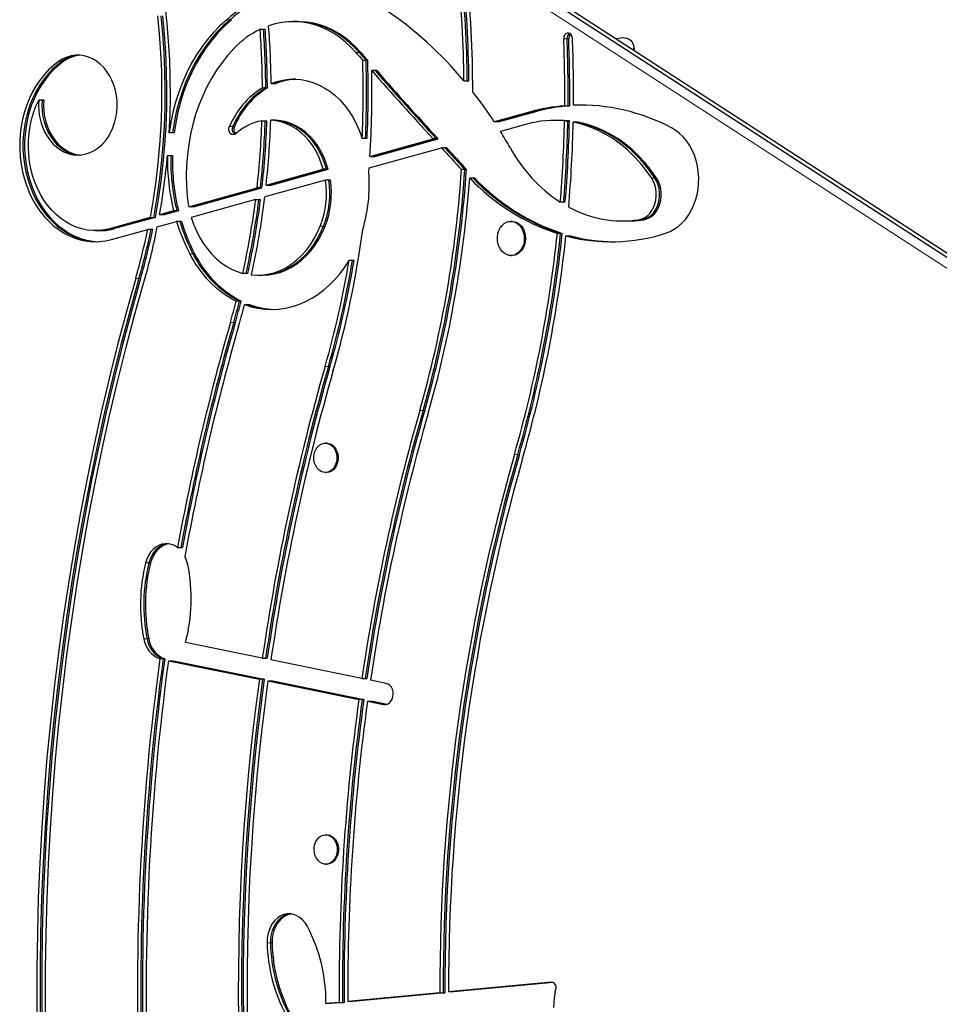
# Model space of a CAD drawing. Units: inches. Extents: x -388 to 362, y -484 to 97.
# Drawn here: x -5 to 16, y -151 to -128 of the extents above; entities that cross this region are included whole.
import ezdxf

# ---------------------------------------------------------------- set-up
doc = ezdxf.new("R2010")
doc.units = ezdxf.units.IN
doc.header["$MEASUREMENT"] = 0
doc.layers.add('CONTOUR', color=7, linetype='Continuous')

msp = doc.modelspace()

# ---------------------------------------------------------------- linework, layer by layer
at = {"layer": 'CONTOUR', "lineweight": 18}
for p, q in [((25.73485, -139.4887), (-2.75809, -121.03511)), ((-0.43812, -127.59265), (-0.51526, -127.59281)), ((-0.39956, -127.59257), (-0.43812, -127.59265)), ((7.4557, -128.04085), (7.37856, -128.04101)), ((7.49426, -128.04077), (7.4557, -128.04085)), ((2.58899, -128.36105), (2.51185, -128.36122)), ((2.62756, -128.36097), (2.58899, -128.36105)), ((-4.36611, -128.56454), (-4.44325, -128.5647)), ((-4.32754, -128.56446), (-4.36611, -128.56454)), ((6.65271, -129.75537), (6.57557, -129.75553)), ((6.69127, -129.75529), (6.65271, -129.75537)), ((-0.37426, -130.09405), (-0.4514, -130.09421)), ((-0.33569, -130.09397), (-0.37426, -130.09405)), ((9.51518, -131.30598), (9.43804, -131.30614)), ((9.55375, -131.30589), (9.51518, -131.30598)), ((9.21398, -132.27612), (9.13684, -132.27628)), ((9.25255, -132.27603), (9.21398, -132.27612)), ((-3.18194, -132.48593), (-3.25907, -132.48609)), ((-3.14337, -132.48584), (-3.18194, -132.48593)), ((1.75222, -132.43015), (1.67508, -132.43031)), ((1.79079, -132.43006), (1.75222, -132.43015)), ((-1.30596, -133.07184), (-1.3831, -133.072)), ((-1.2674, -133.07176), (-1.30596, -133.07184)), ((-2.56996, -133.64914), (-2.6471, -133.6493)), ((-2.53139, -133.64906), (-2.56996, -133.64914)), ((-0.35246, -134.68085), (-0.4296, -134.68101)), ((-0.31389, -134.68076), (-0.35246, -134.68085)), ((1.86504, -135.71255), (1.78791, -135.71271)), ((1.90361, -135.71247), (1.86504, -135.71255)), ((4.08255, -136.74426), (4.00541, -136.74442)), ((4.12112, -136.74418), (4.08255, -136.74426)), ((6.30005, -137.77596), (6.22291, -137.77613)), ((6.33862, -137.77588), (6.30005, -137.77596)), ((-2.33753, -140.31266), (-2.41466, -140.31283)), ((-2.29896, -140.31258), (-2.33753, -140.31266)), ((-2.37949, -142.08907), (-2.45663, -142.08923)), ((-2.34092, -142.08899), (-2.37949, -142.08907)), ((3.22101, -143.62657), (3.15834, -143.6267)), ((0.5084, -149.20697), (0.43126, -149.20714)), ((0.54697, -149.20689), (0.5084, -149.20697)), ((7.10141, -150.13243), (7.08657, -150.13246))]:
    msp.add_line(p, q, dxfattribs=at)
at = {"layer": 'CONTOUR', "lineweight": 25}
for p, q in [((25.87505, -139.33105), (-2.61789, -120.87746)), ((26.02932, -139.33072), (-2.46362, -120.87714)), ((1.11265, -127.63861), (1.03551, -127.63877)), ((1.15122, -127.63852), (1.11265, -127.63861)), ((0.26763, -127.81723), (0.34476, -127.81707)), ((0.34476, -127.81707), (0.38333, -127.81698)), ((9.00304, -128.15629), (8.9886, -128.13128)), ((2.67057, -128.54366), (2.74771, -128.54349)), ((2.74771, -128.54349), (2.78628, -128.54341)), ((2.95868, -128.78451), (2.88154, -128.78467)), ((2.99725, -128.78442), (2.95868, -128.78451)), ((0.52516, -129.08764), (0.6023, -129.08748)), ((0.6023, -129.08748), (0.64086, -129.0874)), ((5.04157, -129.02507), (5.11871, -129.02491)), ((5.11871, -129.02491), (5.15728, -129.02483)), ((0.39843, -129.18848), (0.32129, -129.18864)), ((0.437, -129.1884), (0.39843, -129.18848)), ((-4.84117, -129.47463), (-4.9183, -129.4748)), ((-4.8026, -129.47455), (-4.84117, -129.47463)), ((6.57557, -129.75553), (5.7524, -129.98408)), ((6.65271, -129.75537), (5.82954, -129.98392)), ((6.69127, -129.75529), (5.86811, -129.98384)), ((7.40195, -129.60691), (7.47908, -129.60674)), ((7.47908, -129.60674), (7.51765, -129.60666)), ((7.68381, -129.59429), (7.60668, -129.59445)), ((7.80165, -129.59144), (7.68381, -129.59429)), ((7.72238, -129.59421), (7.68381, -129.59429)), ((7.82093, -129.59161), (7.72238, -129.59421)), ((0.31007, -129.96066), (0.38721, -129.96049)), ((0.38721, -129.96049), (0.42578, -129.96041)), ((0.5924, -129.94809), (0.51527, -129.94826)), ((0.63097, -129.94801), (0.5924, -129.94809)), ((5.82954, -129.98392), (5.7524, -129.98408)), ((5.86811, -129.98384), (5.82954, -129.98392)), ((7.22363, -129.95107), (7.1465, -129.95123)), ((7.2622, -129.95099), (7.22363, -129.95107)), ((7.39635, -129.96402), (7.47349, -129.96386)), ((7.47349, -129.96386), (7.51206, -129.96378)), ((7.67751, -129.99423), (7.60037, -129.9944)), ((7.71607, -129.99415), (7.67751, -129.99423)), ((-1.78557, -130.24485), (-1.86271, -130.24501)), ((-1.747, -130.24476), (-1.78557, -130.24485)), ((6.515, -130.03854), (5.89639, -130.21029)), ((2.73437, -130.37663), (2.65723, -130.37679)), ((2.77294, -130.37655), (2.73437, -130.37663)), ((2.83977, -130.79277), (4.31825, -130.38227)), ((2.91691, -130.7926), (4.39539, -130.38211)), ((2.95547, -130.79252), (4.43396, -130.38203)), ((4.39539, -130.38211), (4.31825, -130.38227)), ((4.43396, -130.38203), (4.39539, -130.38211)), ((2.82126, -131.06409), (4.51394, -130.59413)), ((4.59108, -130.59396), (4.51394, -130.59413)), ((4.62965, -130.59388), (4.59108, -130.59396)), ((-1.90228, -130.77463), (-1.82515, -130.77447)), ((-1.82515, -130.77447), (-1.78658, -130.77439)), ((2.83977, -130.79277), (2.91691, -130.7926)), ((2.91691, -130.7926), (2.95547, -130.79252)), ((0.4083, -131.46785), (1.74669, -131.09626)), ((0.48544, -131.46769), (1.82383, -131.09609)), ((0.52401, -131.46761), (1.86239, -131.09601)), ((1.82383, -131.09609), (1.74669, -131.09626)), ((1.86239, -131.09601), (1.82383, -131.09609)), ((5.06078, -131.09701), (4.98365, -131.09717)), ((5.09935, -131.09693), (5.06078, -131.09701)), ((1.79894, -131.34794), (0.37656, -131.74285)), ((1.87608, -131.34777), (1.79894, -131.34794)), ((1.91465, -131.34769), (1.87608, -131.34777)), ((5.17511, -131.29934), (5.25224, -131.29918)), ((5.25224, -131.29918), (5.29081, -131.29909)), ((-1.40605, -131.9716), (0.1951, -131.52705)), ((-1.32891, -131.97144), (0.27223, -131.52689)), ((-1.29034, -131.97136), (0.3108, -131.52681)), ((0.27223, -131.52689), (0.1951, -131.52705)), ((0.3108, -131.52681), (0.27223, -131.52689)), ((0.4083, -131.46785), (0.48544, -131.46769)), ((0.48544, -131.46769), (0.52401, -131.46761)), ((0.16193, -131.80245), (-1.34509, -132.22087)), ((0.16193, -131.80245), (0.23907, -131.80229)), ((0.23907, -131.80229), (0.27763, -131.8022)), ((7.37495, -131.86747), (7.29781, -131.86763)), ((7.41352, -131.86739), (7.37495, -131.86747)), ((-1.75988, -132.06984), (-2.08878, -132.16116)), ((-1.68274, -132.06968), (-2.01165, -132.161)), ((-1.64417, -132.0696), (-1.97308, -132.16092)), ((-1.68274, -132.06968), (-1.75988, -132.06984)), ((-1.64417, -132.0696), (-1.68274, -132.06968)), ((-1.32891, -131.97144), (-1.40605, -131.9716)), ((-1.29034, -131.97136), (-1.32891, -131.97144)), ((-2.3101, -132.22261), (-3.25907, -132.48609)), ((-2.23296, -132.22245), (-3.18194, -132.48593)), ((-2.1944, -132.22237), (-3.14337, -132.48584)), ((-2.3101, -132.22261), (-2.23296, -132.22245)), ((-2.23296, -132.22245), (-2.1944, -132.22237)), ((-2.1416, -132.44201), (-1.6915, -132.31705)), ((-2.01165, -132.161), (-2.08878, -132.16116)), ((-1.97308, -132.16092), (-2.01165, -132.161)), ((-1.61436, -132.31688), (-1.6915, -132.31705)), ((-1.57579, -132.3168), (-1.61436, -132.31688)), ((6.1682, -132.3143), (6.13928, -132.31436)), ((8.75636, -132.30563), (8.8335, -132.30547)), ((8.8335, -132.30547), (8.87207, -132.30538)), ((-3.5907, -132.53194), (-3.51356, -132.53177)), ((-3.51356, -132.53177), (-3.47499, -132.53169)), ((-3.21521, -132.7401), (-2.36537, -132.50414)), ((-2.28823, -132.50398), (-2.36537, -132.50414)), ((-2.24966, -132.5039), (-2.28823, -132.50398)), ((7.30615, -132.59787), (7.22901, -132.59803)), ((7.34472, -132.59779), (7.30615, -132.59787)), ((7.42936, -132.65566), (7.5065, -132.65549)), ((7.5065, -132.65549), (7.54507, -132.65541)), ((2.42896, -133.23099), (2.35183, -133.23115)), ((2.46753, -133.23091), (2.42896, -133.23099)), ((6.14096, -133.11436), (6.16989, -133.1143)), ((-0.06114, -133.53218), (-0.13828, -133.53235)), ((-0.02257, -133.5321), (-0.06114, -133.53218)), ((0.20525, -133.57743), (0.28239, -133.57727)), ((0.28239, -133.57727), (0.32096, -133.57719)), ((-0.2164, -134.18153), (-0.29354, -134.1817)), ((-0.17783, -134.18145), (-0.2164, -134.18153)), ((-0.09942, -134.26408), (-0.02228, -134.26392)), ((-0.02228, -134.26392), (0.01629, -134.26384)), ((1.82367, -137.50718), (1.79474, -137.50724)), ((1.79619, -138.19484), (1.82511, -138.19478)), ((-1.66577, -139.94999), (-1.58863, -139.94983)), ((-1.58863, -139.94983), (-1.55006, -139.94975)), ((0.31845, -142.54434), (-1.48221, -142.17905)), ((-2.00536, -142.56091), (-2.0825, -142.56107)), ((-1.96679, -142.56082), (-2.00536, -142.56091)), ((-1.88074, -142.60445), (-1.8036, -142.60429)), ((-1.88074, -142.60445), (0.24892, -143.03649)), ((-1.8036, -142.60429), (-1.76503, -142.60421)), ((-1.8036, -142.60429), (0.32606, -143.03633)), ((-1.76503, -142.60421), (0.36463, -143.03624)), ((0.31845, -142.54434), (0.39558, -142.54418)), ((0.39558, -142.54418), (0.43415, -142.5441)), ((2.65082, -143.0175), (0.52058, -142.58535)), ((0.32606, -143.03633), (0.24892, -143.03649)), ((0.36463, -143.03624), (0.32606, -143.03633)), ((0.45101, -143.07748), (0.52815, -143.07732)), ((0.45101, -143.07748), (2.5807, -143.50952)), ((0.52815, -143.07732), (0.56671, -143.07724)), ((0.52815, -143.07732), (2.65784, -143.50936)), ((0.56671, -143.07724), (2.69641, -143.50928)), ((2.65082, -143.0175), (2.72796, -143.01734)), ((2.72796, -143.01734), (2.76653, -143.01725)), ((3.21997, -143.13296), (2.85297, -143.05851)), ((2.65784, -143.50936), (2.5807, -143.50952)), ((2.69641, -143.50928), (2.65784, -143.50936)), ((2.78279, -143.55052), (2.85993, -143.55036)), ((2.78279, -143.55052), (3.15834, -143.6267)), ((2.85993, -143.55036), (2.8985, -143.55028)), ((2.85993, -143.55036), (3.22785, -143.625)), ((2.8985, -143.55028), (3.24334, -143.62023)), ((1.83103, -146.67833), (1.8021, -146.67839)), ((1.80355, -147.36599), (1.83248, -147.36593)), ((7.08657, -150.13246), (4.68206, -150.35984)), ((7.12026, -150.13641), (4.7592, -150.35967)), ((7.12766, -150.13927), (4.79777, -150.35959)), ((4.47749, -150.37918), (2.3221, -150.583)), ((4.55463, -150.37902), (2.39924, -150.58284)), ((4.5932, -150.37894), (2.4378, -150.58276)), ((4.47749, -150.37918), (4.55463, -150.37902)), ((4.55463, -150.37902), (4.5932, -150.37894)), ((4.7592, -150.35967), (4.68206, -150.35984)), ((4.79777, -150.35959), (4.7592, -150.35967)), ((2.11761, -150.60234), (1.8099, -150.63144)), ((1.88704, -150.63127), (1.8099, -150.63144)), ((2.19475, -150.60218), (1.88704, -150.63127)), ((1.92561, -150.63119), (1.88704, -150.63127)), ((2.23332, -150.60209), (1.92561, -150.63119)), ((2.11761, -150.60234), (2.19475, -150.60218)), ((2.19475, -150.60218), (2.23332, -150.60209)), ((2.39924, -150.58284), (2.3221, -150.583)), ((2.4378, -150.58276), (2.39924, -150.58284))]:
    msp.add_line(p, q, dxfattribs=at)
at = {"layer": 'CONTOUR', "lineweight": 25, "flags": 128}
for points in [[(-1.86271, -130.24501), (-1.84325, -129.81729), (-1.8349, -129.38898), (-1.83767, -128.96054), (-1.85154, -128.53243), (-1.8765, -128.10511), (-1.91253, -127.67907), (-1.95959, -127.25474)], [(-2.1369, -127.50607), (-2.09528, -127.93461), (-2.06511, -128.36468), (-2.04642, -128.79579), (-2.03923, -129.22744), (-2.04356, -129.65914), (-2.0594, -130.09039), (-2.08672, -130.52069), (-2.12551, -130.94956), (-2.17571, -131.37649), (-2.23726, -131.80101), (-2.3101, -132.22261)], [(-2.05976, -127.50591), (-2.01814, -127.93445), (-1.98797, -128.36452), (-1.96928, -128.79563), (-1.9621, -129.22728), (-1.96642, -129.65898), (-1.98226, -130.09023), (-2.00959, -130.52053), (-2.04837, -130.9494), (-2.09857, -131.37633), (-2.16013, -131.80084), (-2.23296, -132.22245)], [(-2.05976, -127.50591), (-2.01814, -127.93445), (-1.98797, -128.36452), (-1.96928, -128.79563), (-1.9621, -129.22728), (-1.96642, -129.65898), (-1.98226, -130.09023), (-2.00959, -130.52053), (-2.04837, -130.9494), (-2.09857, -131.37633), (-2.16013, -131.80084), (-2.23296, -132.22245)], [(-2.02119, -127.50583), (-1.97957, -127.93437), (-1.9494, -128.36444), (-1.93071, -128.79555), (-1.92353, -129.2272), (-1.92786, -129.6589), (-1.94369, -130.09015), (-1.97102, -130.52045), (-2.0098, -130.94931), (-2.06, -131.37625), (-2.12156, -131.80076), (-2.1944, -132.22237)], [(-0.51526, -127.59281), (-0.67548, -127.73748), (-0.82817, -127.89473), (-0.97273, -128.06394), (-1.10858, -128.24443), (-1.23518, -128.43548), (-1.35202, -128.63632), (-1.45862, -128.84616), (-1.55458, -129.06416), (-1.6395, -129.28943), (-1.71304, -129.52109), (-1.77491, -129.75821), (-1.82487, -129.99984), (-1.86271, -130.24501)], [(-0.43812, -127.59265), (-0.59834, -127.73732), (-0.75104, -127.89457), (-0.8956, -128.06378), (-1.03145, -128.24427), (-1.15804, -128.43532), (-1.27488, -128.63616), (-1.38149, -128.846), (-1.47744, -129.06399), (-1.56236, -129.28927), (-1.6359, -129.52093), (-1.69777, -129.75805), (-1.74773, -129.99967), (-1.78557, -130.24485)], [(-0.43812, -127.59265), (-0.59834, -127.73732), (-0.75104, -127.89457), (-0.8956, -128.06378), (-1.03145, -128.24427), (-1.15804, -128.43532), (-1.27488, -128.63616), (-1.38149, -128.846), (-1.47744, -129.06399), (-1.56236, -129.28927), (-1.6359, -129.52093), (-1.69777, -129.75805), (-1.74773, -129.99967), (-1.78557, -130.24485)], [(-0.39956, -127.59257), (-0.55977, -127.73723), (-0.71247, -127.89449), (-0.85703, -128.0637), (-0.99288, -128.24419), (-1.11947, -128.43523), (-1.23631, -128.63608), (-1.34292, -128.84592), (-1.43887, -129.06391), (-1.52379, -129.28919), (-1.59733, -129.52085), (-1.65921, -129.75797), (-1.70916, -129.99959), (-1.747, -130.24476)], [(2.51185, -128.36122), (2.39208, -128.23279), (2.2654, -128.11555), (2.13246, -128.01012), (1.99394, -127.91702), (1.85055, -127.83673), (1.70302, -127.76966), (1.55211, -127.71616), (1.39859, -127.67649), (1.24323, -127.65087), (1.08685, -127.63942), (0.93024, -127.64221), (0.77419, -127.65921), (0.61951, -127.69034), (0.46698, -127.73544)], [(2.58899, -128.36105), (2.46922, -128.23262), (2.34254, -128.11539), (2.2096, -128.00995), (2.07108, -127.91685), (1.92769, -127.83656), (1.78016, -127.7695), (1.62925, -127.71599), (1.47572, -127.67633), (1.32037, -127.65071), (1.16399, -127.63926), (1.11265, -127.63861)], [(2.58899, -128.36105), (2.46922, -128.23262), (2.34254, -128.11539), (2.2096, -128.00995), (2.07108, -127.91685), (1.92769, -127.83656), (1.78016, -127.7695), (1.62925, -127.71599), (1.47572, -127.67633), (1.32037, -127.65071), (1.16399, -127.63926), (1.11265, -127.63861)], [(2.62756, -128.36097), (2.50779, -128.23254), (2.38111, -128.11531), (2.24817, -128.00987), (2.10965, -127.91677), (1.96626, -127.83648), (1.81873, -127.76941), (1.66782, -127.71591), (1.51429, -127.67625), (1.35894, -127.65063), (1.20256, -127.63918), (1.15122, -127.63852)], [(7.58289, -128.02811), (7.57496, -127.9841), (7.55566, -127.94616), (7.52732, -127.91889), (7.49336, -127.90557), (7.45788, -127.90781), (7.42516, -127.92534), (7.39913, -127.95604), (7.38295, -127.99621), (7.37856, -128.04101)], [(8.60342, -128.04475), (8.64557, -128.02948), (8.7117, -128.01531), (8.77698, -128.01293), (8.83874, -128.02242), (8.89444, -128.04342), (8.94181, -128.07504), (8.9789, -128.11601), (9.0042, -128.16464), (9.01667, -128.21894), (9.01581, -128.27669), (9.0099, -128.30801)], [(-0.34273, -128.26317), (-0.48742, -128.4228), (-0.6239, -128.59369), (-0.75164, -128.77517), (-0.87014, -128.96652), (-0.97891, -129.16698), (-1.07753, -129.37576), (-1.16561, -129.59202), (-1.24281, -129.81491), (-1.3088, -130.04355), (-1.36334, -130.27703), (-1.4062, -130.51442), (-1.43722, -130.75479), (-1.45627, -130.99717), (-1.46328, -131.24062), (-1.45822, -131.48415), (-1.44111, -131.72682)], [(-4.44325, -128.5647), (-4.56386, -128.65627), (-4.67837, -128.75972), (-4.78606, -128.87439), (-4.88624, -128.99956), (-4.97829, -129.13444), (-5.06162, -129.27819), (-5.13571, -129.42989), (-5.2001, -129.5886), (-5.25437, -129.75331), (-5.29819, -129.92298), (-5.33128, -130.09655), (-5.35342, -130.27292), (-5.3645, -130.45098), (-5.36442, -130.62961), (-5.35319, -130.80769), (-5.33089, -130.98409), (-5.29765, -131.15769), (-5.25369, -131.32742), (-5.19927, -131.49219), (-5.13475, -131.65098), (-5.06053, -131.80277), (-4.97707, -131.94662), (-4.88491, -132.08161), (-4.78462, -132.2069), (-4.67683, -132.3217), (-4.56223, -132.42528), (-4.44154, -132.51699), (-4.31551, -132.59626), (-4.18494, -132.66258), (-4.05065, -132.71554), (-3.91349, -132.75481), (-3.77433, -132.78012), (-3.63404, -132.79134), (-3.49349, -132.78838), (-3.35359, -132.77126), (-3.21521, -132.7401)], [(-4.36611, -128.56454), (-4.48672, -128.65611), (-4.60124, -128.75955), (-4.70892, -128.87422), (-4.8091, -128.99939), (-4.90115, -129.13428), (-4.98448, -129.27802), (-5.05857, -129.42973), (-5.12296, -129.58844), (-5.17723, -129.75314), (-5.22105, -129.92282), (-5.25414, -130.09639), (-5.27629, -130.27276), (-5.28736, -130.45082), (-5.28728, -130.62945), (-5.27606, -130.80753), (-5.25375, -130.98392), (-5.22052, -131.15753), (-5.17655, -131.32726), (-5.12214, -131.49203), (-5.05761, -131.65081), (-4.98339, -131.80261), (-4.89993, -131.94645), (-4.80777, -132.08145), (-4.70748, -132.20674), (-4.59969, -132.32153), (-4.48509, -132.42512), (-4.3644, -132.51683), (-4.23837, -132.5961), (-4.1078, -132.66242), (-3.97351, -132.71538), (-3.83636, -132.75464), (-3.69719, -132.77996), (-3.5569, -132.79118), (-3.55158, -132.79132)], [(-4.36611, -128.56454), (-4.48672, -128.65611), (-4.60124, -128.75955), (-4.70892, -128.87422), (-4.8091, -128.99939), (-4.90115, -129.13428), (-4.98448, -129.27802), (-5.05857, -129.42973), (-5.12296, -129.58844), (-5.17723, -129.75314), (-5.22105, -129.92282), (-5.25414, -130.09639), (-5.27629, -130.27276), (-5.28736, -130.45082), (-5.28728, -130.62945), (-5.27606, -130.80753), (-5.25375, -130.98392), (-5.22052, -131.15753), (-5.17655, -131.32726), (-5.12214, -131.49203), (-5.05761, -131.65081), (-4.98339, -131.80261), (-4.89993, -131.94645), (-4.80777, -132.08145), (-4.70748, -132.20674), (-4.59969, -132.32153), (-4.48509, -132.42512), (-4.3644, -132.51683), (-4.23837, -132.5961), (-4.1078, -132.66242), (-3.97351, -132.71538), (-3.83636, -132.75464), (-3.69719, -132.77996), (-3.5569, -132.79118), (-3.55158, -132.79132)], [(-4.32754, -128.56446), (-4.44816, -128.65603), (-4.56267, -128.75947), (-4.67035, -128.87414), (-4.77054, -128.99931), (-4.86258, -129.1342), (-4.94591, -129.27794), (-5.02001, -129.42965), (-5.08439, -129.58835), (-5.13866, -129.75306), (-5.18248, -129.92274), (-5.21557, -130.0963), (-5.23772, -130.27268), (-5.24879, -130.45074), (-5.24871, -130.62937), (-5.23749, -130.80744), (-5.21519, -130.98384), (-5.18195, -131.15745), (-5.13798, -131.32717), (-5.08357, -131.49195), (-5.01904, -131.65073), (-4.94482, -131.80252), (-4.86137, -131.94637), (-4.7692, -132.08137), (-4.66891, -132.20666), (-4.56113, -132.32145), (-4.44652, -132.42504), (-4.32583, -132.51675), (-4.1998, -132.59602), (-4.06923, -132.66234), (-3.93495, -132.7153), (-3.79779, -132.75456), (-3.65863, -132.77988), (-3.5323, -132.79061)], [(-4.9183, -129.4748), (-4.9228, -129.60406), (-4.91604, -129.73318), (-4.89811, -129.86058), (-4.86921, -129.98469), (-4.82971, -130.10401), (-4.78009, -130.21706), (-4.72095, -130.32247), (-4.65302, -130.41895), (-4.57713, -130.50532), (-4.4942, -130.58052), (-4.40526, -130.64363), (-4.31139, -130.69388), (-4.21374, -130.73065), (-4.1135, -130.7535), (-4.0119, -130.76214), (-3.91018, -130.75648), (-3.80959, -130.73657), (-3.71135, -130.70267), (-3.61667, -130.65518), (-3.52671, -130.59469), (-3.44257, -130.52194), (-3.36527, -130.43781), (-3.29576, -130.34335), (-3.23489, -130.23969), (-3.18341, -130.12812), (-3.14195, -130.00999), (-3.11101, -129.88675), (-3.09097, -129.75991), (-3.08208, -129.63102), (-3.08444, -129.50165), (-3.09803, -129.3734), (-3.12268, -129.24782), (-3.15809, -129.12645), (-3.20382, -129.01078), (-3.25933, -128.90223), (-3.32392, -128.80211), (-3.3968, -128.71166), (-3.47709, -128.63198), (-3.56381, -128.56405), (-3.65589, -128.5087), (-3.7522, -128.4666), (-3.85158, -128.43827), (-3.95279, -128.42405), (-4.05462, -128.42413), (-4.1558, -128.43849), (-4.2551, -128.46697), (-4.35131, -128.50921), (-4.44325, -128.5647)], [(0.52516, -129.08764), (0.66187, -129.04009), (0.80121, -129.00695), (0.94223, -128.98846), (1.08397, -128.98474), (1.2255, -128.99581), (1.36584, -129.0216), (1.50405, -129.06193), (1.63921, -129.11653), (1.7704, -129.18504), (1.89673, -129.26699), (2.01736, -129.36183), (2.13147, -129.46892), (2.23828, -129.58753), (2.33709, -129.71688), (2.42722, -129.85608), (2.50807, -130.0042), (2.57909, -130.16023), (2.63981, -130.32313)], [(-3.25907, -132.48609), (-3.38858, -132.51486), (-3.51955, -132.52973), (-3.65104, -132.53059), (-3.78214, -132.51742), (-3.91192, -132.49033), (-4.03947, -132.4495), (-4.16388, -132.39523), (-4.28428, -132.32789), (-4.39982, -132.24795), (-4.50969, -132.15599), (-4.61312, -132.05266), (-4.70936, -131.93867), (-4.79776, -131.81483), (-4.87767, -131.68201), (-4.94855, -131.54116), (-5.00988, -131.39326), (-5.06124, -131.23936), (-5.10227, -131.08054), (-5.13268, -130.91792), (-5.15224, -130.75264), (-5.16083, -130.58588), (-5.15839, -130.4188), (-5.14492, -130.25259), (-5.12053, -130.08841), (-5.08539, -129.92742), (-5.03975, -129.77076), (-4.98392, -129.61953), (-4.9183, -129.4748)], [(-4.84117, -129.47463), (-4.84567, -129.6039), (-4.83891, -129.73302), (-4.82097, -129.86042), (-4.79207, -129.98453), (-4.75257, -130.10385), (-4.70295, -130.2169), (-4.64381, -130.32231), (-4.57588, -130.41879), (-4.49999, -130.50516), (-4.41707, -130.58036), (-4.32813, -130.64347), (-4.23426, -130.69372), (-4.1366, -130.73049), (-4.03636, -130.75334), (-3.9612, -130.76111)], [(-4.84117, -129.47463), (-4.84567, -129.6039), (-4.83891, -129.73302), (-4.82097, -129.86042), (-4.79207, -129.98453), (-4.75257, -130.10385), (-4.70295, -130.2169), (-4.64381, -130.32231), (-4.57588, -130.41879), (-4.49999, -130.50516), (-4.41707, -130.58036), (-4.32813, -130.64347), (-4.23426, -130.69372), (-4.1366, -130.73049), (-4.03636, -130.75334), (-3.9612, -130.76111)], [(-4.8026, -129.47455), (-4.8071, -129.60382), (-4.80034, -129.73294), (-4.7824, -129.86034), (-4.7535, -129.98445), (-4.714, -130.10376), (-4.66438, -130.21682), (-4.60524, -130.32223), (-4.53731, -130.41871), (-4.46142, -130.50508), (-4.3785, -130.58028), (-4.28956, -130.64339), (-4.19569, -130.69363), (-4.09804, -130.73041), (-3.9978, -130.75326), (-3.94192, -130.75979)], [(1.74669, -131.09626), (1.70029, -130.94891), (1.64334, -130.80766), (1.57632, -130.67372), (1.49981, -130.54826), (1.41447, -130.43235), (1.32105, -130.327), (1.22034, -130.23312), (1.11322, -130.15151), (1.00061, -130.08288), (0.88348, -130.02783), (0.76285, -129.98682), (0.63976, -129.96022), (0.51527, -129.94826)], [(1.82383, -131.09609), (1.77743, -130.94875), (1.72047, -130.8075), (1.65345, -130.67356), (1.57695, -130.5481), (1.49161, -130.43219), (1.39818, -130.32684), (1.29748, -130.23295), (1.19035, -130.15135), (1.07774, -130.08272), (0.96062, -130.02766), (0.83999, -129.98666), (0.7169, -129.96006), (0.5924, -129.94809)], [(1.82383, -131.09609), (1.77743, -130.94875), (1.72047, -130.8075), (1.65345, -130.67356), (1.57695, -130.5481), (1.49161, -130.43219), (1.39818, -130.32684), (1.29748, -130.23295), (1.19035, -130.15135), (1.07774, -130.08272), (0.96062, -130.02766), (0.83999, -129.98666), (0.7169, -129.96006), (0.5924, -129.94809)], [(1.86239, -131.09601), (1.816, -130.94867), (1.75904, -130.80742), (1.69202, -130.67348), (1.61551, -130.54802), (1.53018, -130.43211), (1.43675, -130.32676), (1.33604, -130.23287), (1.22892, -130.15126), (1.11631, -130.08264), (0.99919, -130.02758), (0.87856, -129.98658), (0.75546, -129.95998), (0.63097, -129.94801)], [(9.43804, -131.30614), (9.30728, -131.12091), (9.16726, -130.94696), (9.01856, -130.78504), (8.86184, -130.63586), (8.69777, -130.50004), (8.52706, -130.37819), (8.35044, -130.27081), (8.16866, -130.17838), (7.98252, -130.10129), (7.79282, -130.03987), (7.60037, -129.9944)], [(9.51518, -131.30598), (9.38442, -131.12074), (9.24439, -130.94679), (9.0957, -130.78488), (8.93898, -130.63569), (8.77491, -130.49988), (8.6042, -130.37802), (8.42757, -130.27065), (8.2458, -130.17822), (8.05966, -130.10113), (7.86996, -130.03971), (7.67751, -129.99423)], [(9.51518, -131.30598), (9.38442, -131.12074), (9.24439, -130.94679), (9.0957, -130.78488), (8.93898, -130.63569), (8.77491, -130.49988), (8.6042, -130.37802), (8.42757, -130.27065), (8.2458, -130.17822), (8.05966, -130.10113), (7.86996, -130.03971), (7.67751, -129.99423)], [(9.55375, -131.30589), (9.42299, -131.12066), (9.28296, -130.94671), (9.13427, -130.7848), (8.97755, -130.63561), (8.81348, -130.4998), (8.64276, -130.37794), (8.46614, -130.27057), (8.28437, -130.17814), (8.09823, -130.10105), (7.90853, -130.03963), (7.71607, -129.99415)], [(-0.30297, -130.26433), (-0.33398, -130.28336), (-0.3682, -130.28824), (-0.40177, -130.27839), (-0.43088, -130.25495), (-0.45223, -130.22057), (-0.46339, -130.17914), (-0.4631, -130.13537), (-0.4514, -130.09421)], [(9.76504, -132.59387), (9.86731, -132.55408), (9.96575, -132.50096), (10.05929, -132.43507), (10.1469, -132.35714), (10.22763, -132.26802), (10.3006, -132.16867), (10.36501, -132.06019), (10.42016, -131.94375), (10.46545, -131.82063), (10.50039, -131.69216), (10.52459, -131.55975), (10.53779, -131.42484), (10.53985, -131.28891), (10.53075, -131.15342), (10.51058, -131.01987), (10.47956, -130.8897), (10.43804, -130.76434), (10.38646, -130.64515), (10.32539, -130.53343), (10.25549, -130.43041), (10.17753, -130.33719), (10.09235, -130.25481), (10.00088, -130.18415), (9.90413, -130.12599)], [(9.13684, -132.27628), (9.20704, -132.25853), (9.27426, -132.22735), (9.33693, -132.18347), (9.39357, -132.12792), (9.44286, -132.06201), (9.48362, -131.98729), (9.51492, -131.90552), (9.536, -131.81861), (9.54637, -131.72861), (9.54579, -131.63764), (9.53427, -131.54784), (9.51209, -131.46132), (9.47976, -131.38012), (9.43804, -131.30614)], [(9.21398, -132.27612), (9.28417, -132.25837), (9.35139, -132.22719), (9.41406, -132.18331), (9.47071, -132.12776), (9.51999, -132.06185), (9.56076, -131.98713), (9.59205, -131.90535), (9.61313, -131.81844), (9.62351, -131.72845), (9.62293, -131.63748), (9.61141, -131.54768), (9.58922, -131.46116), (9.5569, -131.37996), (9.51518, -131.30598)], [(9.21398, -132.27612), (9.28417, -132.25837), (9.35139, -132.22719), (9.41406, -132.18331), (9.47071, -132.12776), (9.51999, -132.06185), (9.56076, -131.98713), (9.59205, -131.90535), (9.61313, -131.81844), (9.62351, -131.72845), (9.62293, -131.63748), (9.61141, -131.54768), (9.58922, -131.46116), (9.5569, -131.37996), (9.51518, -131.30598)], [(9.25255, -132.27603), (9.32274, -132.25829), (9.38996, -132.22711), (9.45263, -132.18323), (9.50928, -132.12768), (9.55856, -132.06177), (9.59933, -131.98705), (9.63062, -131.90527), (9.6517, -131.81836), (9.66207, -131.72837), (9.66149, -131.6374), (9.64998, -131.5476), (9.62779, -131.46108), (9.59546, -131.37988), (9.55375, -131.30589)], [(-1.34509, -132.22087), (-1.29073, -132.38199), (-1.22599, -132.53682), (-1.15134, -132.68427), (-1.06729, -132.82332), (-0.97443, -132.95299), (-0.87339, -133.0724), (-0.76489, -133.18071), (-0.64967, -133.27716), (-0.52855, -133.36108), (-0.40235, -133.4319), (-0.27196, -133.48912), (-0.13828, -133.53235)], [(5.89198, -132.46795), (5.93311, -132.41277), (5.98172, -132.3685), (6.03606, -132.33672), (6.09416, -132.31859), (6.15392, -132.31476), (6.21318, -132.32538), (6.2698, -132.35006), (6.32173, -132.3879), (6.3671, -132.43754), (6.40427, -132.49719), (6.43189, -132.56468), (6.44896, -132.63759), (6.45487, -132.71327), (6.44941, -132.78899), (6.43276, -132.86201), (6.40554, -132.9297), (6.36873, -132.9896), (6.32365, -133.03956), (6.27194, -133.07776), (6.21547, -133.10283), (6.15627, -133.11385), (6.09649, -133.11044), (6.03829, -133.09271), (5.98376, -133.06131), (5.93489, -133.01737), (5.89344, -132.96248), (5.8609, -132.89862), (5.83845, -132.8281), (5.8269, -132.75347), (5.82668, -132.67742), (5.83778, -132.60271), (5.85982, -132.53204), (5.89198, -132.46795)], [(6.1682, -132.3143), (6.18285, -132.3147), (6.24211, -132.32532), (6.29873, -132.34999), (6.35066, -132.38784), (6.39603, -132.43748), (6.4332, -132.49713), (6.46081, -132.56462), (6.47789, -132.63753), (6.4838, -132.71321), (6.47833, -132.78893), (6.46169, -132.86195), (6.43447, -132.92964), (6.39766, -132.98954), (6.35258, -133.0395), (6.30087, -133.0777), (6.2444, -133.10276), (6.1852, -133.11379), (6.16989, -133.1143)], [(8.8335, -132.30547), (9.00513, -132.29931), (9.21398, -132.27612)], [(8.8335, -132.30547), (9.00513, -132.29931), (9.21398, -132.27612)], [(8.87207, -132.30538), (9.0437, -132.29923), (9.25255, -132.27603)], [(0.06587, -133.57025), (0.20536, -133.57743), (0.34481, -133.56964), (0.48325, -133.54693), (0.61967, -133.50947), (0.7531, -133.45751), (0.8826, -133.39144), (1.00725, -133.31172), (1.12615, -133.21891), (1.23846, -133.11369), (1.34338, -132.9968), (1.44016, -132.86907), (1.52811, -132.73142), (1.6066, -132.58481), (1.67508, -132.43031)], [(0.28239, -133.57727), (0.28249, -133.57727), (0.42195, -133.56948), (0.56038, -133.54677), (0.6968, -133.5093), (0.83024, -133.45735), (0.95974, -133.39127), (1.08439, -133.31155), (1.20329, -133.21875), (1.3156, -133.11353), (1.42052, -132.99664), (1.51729, -132.86891), (1.60524, -132.73125), (1.68374, -132.58465), (1.75222, -132.43015)], [(0.28239, -133.57727), (0.28249, -133.57727), (0.42195, -133.56948), (0.56038, -133.54677), (0.6968, -133.5093), (0.83024, -133.45735), (0.95974, -133.39127), (1.08439, -133.31155), (1.20329, -133.21875), (1.3156, -133.11353), (1.42052, -132.99664), (1.51729, -132.86891), (1.60524, -132.73125), (1.68374, -132.58465), (1.75222, -132.43015)], [(0.32096, -133.57719), (0.32106, -133.57719), (0.46052, -133.5694), (0.59895, -133.54669), (0.73537, -133.50922), (0.86881, -133.45727), (0.99831, -133.39119), (1.12296, -133.31147), (1.24186, -133.21867), (1.35417, -133.11345), (1.45908, -132.99656), (1.55586, -132.86883), (1.64381, -132.73117), (1.72231, -132.58457), (1.79079, -132.43006)], [(-0.09942, -134.26408), (0.05726, -134.31335), (0.21627, -134.34852), (0.37682, -134.36939), (0.53811, -134.37587), (0.69936, -134.36794), (0.85975, -134.34562), (1.0185, -134.30902), (1.17482, -134.25834), (1.32795, -134.19382), (1.47711, -134.11577), (1.62158, -134.02459), (1.76064, -133.92072), (1.8936, -133.80469), (2.0198, -133.67705), (2.13863, -133.53845), (2.24948, -133.38957), (2.35183, -133.23115)], [(-2.6471, -133.6493), (-2.86462, -134.42664), (-3.07172, -135.20857), (-3.26833, -135.99488), (-3.45439, -136.78533), (-3.62986, -137.5797), (-3.79468, -138.37775), (-3.94881, -139.17927), (-4.09219, -139.984), (-4.2248, -140.79173), (-4.34658, -141.60223), (-4.45751, -142.41524), (-4.55756, -143.23055), (-4.64669, -144.04792), (-4.72487, -144.86711), (-4.7921, -145.68788), (-4.84834, -146.51), (-4.89358, -147.33322), (-4.92781, -148.15732), (-4.95101, -148.98206), (-4.96319, -149.80719), (-4.96434, -150.63248), (-4.95445, -151.45769)], [(-2.56996, -133.64914), (-2.78749, -134.42648), (-2.99458, -135.20841), (-3.19119, -135.99472), (-3.37725, -136.78517), (-3.55272, -137.57954), (-3.71754, -138.37759), (-3.87167, -139.1791), (-4.01506, -139.98384), (-4.14766, -140.79157), (-4.26945, -141.60206), (-4.38038, -142.41508), (-4.48042, -143.23039), (-4.56955, -144.04776), (-4.64774, -144.86694), (-4.71496, -145.68772), (-4.7712, -146.50983), (-4.81644, -147.33306), (-4.85067, -148.15716), (-4.87388, -148.9819), (-4.88605, -149.80703), (-4.8872, -150.63231), (-4.87731, -151.45752)], [(-2.56996, -133.64914), (-2.78749, -134.42648), (-2.99458, -135.20841), (-3.19119, -135.99472), (-3.37725, -136.78517), (-3.55272, -137.57954), (-3.71754, -138.37759), (-3.87167, -139.1791), (-4.01506, -139.98384), (-4.14766, -140.79157), (-4.26945, -141.60206), (-4.38038, -142.41508), (-4.48042, -143.23039), (-4.56955, -144.04776), (-4.64774, -144.86694), (-4.71496, -145.68772), (-4.7712, -146.50983), (-4.81644, -147.33306), (-4.85067, -148.15716), (-4.87388, -148.9819), (-4.88605, -149.80703), (-4.8872, -150.63231), (-4.87731, -151.45752)], [(-2.53139, -133.64906), (-2.74892, -134.4264), (-2.95601, -135.20833), (-3.15262, -135.99464), (-3.33869, -136.78509), (-3.51415, -137.57945), (-3.67898, -138.37751), (-3.8331, -139.17902), (-3.97649, -139.98376), (-4.10909, -140.79149), (-4.23088, -141.60198), (-4.34181, -142.415), (-4.44185, -143.23031), (-4.53098, -144.04768), (-4.60917, -144.86686), (-4.67639, -145.68763), (-4.73263, -146.50975), (-4.77787, -147.33298), (-4.8121, -148.15708), (-4.83531, -148.98181), (-4.84749, -149.80694), (-4.84863, -150.63223), (-4.83874, -151.45744)], [(-4.74965, -151.46567), (-4.75968, -150.64425), (-4.75871, -149.82275), (-4.74676, -149.0014), (-4.72381, -148.18044), (-4.68989, -147.36011), (-4.64499, -146.54065), (-4.58914, -145.72229), (-4.52235, -144.90526), (-4.44463, -144.08982), (-4.35602, -143.27618), (-4.25653, -142.46459), (-4.14619, -141.65529), (-4.02504, -140.84849), (-3.89312, -140.04445), (-3.75045, -139.24338), (-3.59709, -138.44553), (-3.43307, -137.65112), (-3.25844, -136.86039), (-3.07326, -136.07355), (-2.87757, -135.29084), (-2.67144, -134.51249), (-2.45492, -133.73872)], [(1.5787, -137.64505), (1.61572, -137.59386), (1.6601, -137.5532), (1.71002, -137.52473), (1.76344, -137.50962), (1.81817, -137.50848), (1.87197, -137.52138), (1.92264, -137.54777), (1.9681, -137.58657), (2.0065, -137.6362), (2.03625, -137.69463), (2.05615, -137.75946), (2.06537, -137.82804), (2.06354, -137.89756), (2.05074, -137.96518), (2.02749, -138.02813), (1.99474, -138.08382), (1.95383, -138.12999), (1.90643, -138.16473), (1.8545, -138.18663), (1.80014, -138.19479), (1.7456, -138.18888), (1.69309, -138.16914), (1.64478, -138.13638), (1.60264, -138.09193), (1.56839, -138.03762), (1.54343, -137.97568), (1.5288, -137.90863), (1.52508, -137.83922), (1.53243, -137.77029), (1.55055, -137.70468), (1.5787, -137.64505)], [(1.82367, -137.50718), (1.8471, -137.50842), (1.9009, -137.52132), (1.95157, -137.5477), (1.99703, -137.58651), (2.03542, -137.63614), (2.06518, -137.69457), (2.08507, -137.7594), (2.0943, -137.82798), (2.09247, -137.8975), (2.07967, -137.96512), (2.05642, -138.02806), (2.02366, -138.08376), (1.98275, -138.12992), (1.93536, -138.16467), (1.88342, -138.18657), (1.82907, -138.19473), (1.82511, -138.19478)], [(-1.66577, -139.94999), (-1.73455, -139.90726), (-1.80756, -139.87795), (-1.88316, -139.86273), (-1.95969, -139.86194), (-2.03546, -139.87558), (-2.10879, -139.90336), (-2.17805, -139.94466), (-2.24171, -139.99857), (-2.29836, -140.06389), (-2.34675, -140.13918), (-2.3858, -140.22278), (-2.41466, -140.31283)], [(-1.88791, -139.86226), (-1.95833, -139.87542), (-2.03165, -139.9032), (-2.10091, -139.9445), (-2.16457, -139.99841), (-2.22122, -140.06373), (-2.26961, -140.13902), (-2.30867, -140.22262), (-2.33753, -140.31266)], [(-1.88791, -139.86226), (-1.95833, -139.87542), (-2.03165, -139.9032), (-2.10091, -139.9445), (-2.16457, -139.99841), (-2.22122, -140.06373), (-2.26961, -140.13902), (-2.30867, -140.22262), (-2.33753, -140.31266)], [(-1.86863, -139.86453), (-1.91976, -139.87533), (-1.99308, -139.90311), (-2.06234, -139.94442), (-2.126, -139.99832), (-2.18265, -140.06365), (-2.23104, -140.13894), (-2.2701, -140.22254), (-2.29896, -140.31258)], [(3.15834, -143.6267), (3.20573, -143.62896), (3.25216, -143.61674), (3.29493, -143.59076), (3.33155, -143.55251), (3.35989, -143.50423), (3.37831, -143.44872), (3.38574, -143.3892), (3.38175, -143.32914), (3.36656, -143.27203), (3.34106, -143.22118), (3.30673, -143.17955), (3.26557, -143.14956), (3.21997, -143.13296)], [(1.55866, -147.1699), (1.54021, -147.10439), (1.53251, -147.03551), (1.53588, -146.96608), (1.55017, -146.89895), (1.57481, -146.83686), (1.60879, -146.78237), (1.65071, -146.73769), (1.69886, -146.70466), (1.75126, -146.68462), (1.80577, -146.67841), (1.86017, -146.68627), (1.91221, -146.70789), (1.95978, -146.74237), (2.00092, -146.78831), (2.03396, -146.84382), (2.05753, -146.90664), (2.07067, -146.97418), (2.07284, -147.04369), (2.06397, -147.11232), (2.0444, -147.17726), (2.01494, -147.23586), (1.97679, -147.2857), (1.93153, -147.32476), (1.88099, -147.35142), (1.82726, -147.36461), (1.77252, -147.36378), (1.71903, -147.34897), (1.66896, -147.32078), (1.62438, -147.28036), (1.5871, -147.22937), (1.55866, -147.1699)], [(1.83103, -146.67833), (1.8347, -146.67835), (1.88909, -146.68621), (1.94114, -146.70783), (1.98871, -146.74231), (2.02985, -146.78825), (2.06288, -146.84376), (2.08645, -146.90657), (2.09959, -146.97412), (2.10177, -147.04363), (2.09289, -147.11226), (2.07332, -147.1772), (2.04386, -147.23579), (2.00572, -147.28564), (1.96045, -147.32469), (1.90992, -147.35136), (1.85618, -147.36455), (1.83248, -147.36593)], [(1.36954, -148.81445), (1.32073, -148.73722), (1.26331, -148.67022), (1.19859, -148.615), (1.12806, -148.57283), (1.05335, -148.54467), (0.97615, -148.53117), (0.89825, -148.53263), (0.82142, -148.54904), (0.74744, -148.58), (0.678, -148.62481), (0.61469, -148.68244), (0.55897, -148.75157), (0.51211, -148.83061), (0.47518, -148.91775), (0.44904, -149.011), (0.43429, -149.1082), (0.43126, -149.20714)], [(0.98252, -148.53171), (0.97538, -148.53247), (0.89856, -148.54887), (0.82458, -148.57984), (0.75514, -148.62465), (0.69183, -148.68228), (0.6361, -148.75141), (0.58924, -148.83045), (0.55232, -148.91759), (0.52618, -149.01083), (0.51143, -149.10804), (0.5084, -149.20697)], [(0.98252, -148.53171), (0.97538, -148.53247), (0.89856, -148.54887), (0.82458, -148.57984), (0.75514, -148.62465), (0.69183, -148.68228), (0.6361, -148.75141), (0.58924, -148.83045), (0.55232, -148.91759), (0.52618, -149.01083), (0.51143, -149.10804), (0.5084, -149.20697)], [(1.00181, -148.53398), (0.93713, -148.54879), (0.86315, -148.57975), (0.79371, -148.62457), (0.7304, -148.6822), (0.67467, -148.75133), (0.62781, -148.83037), (0.59089, -148.91751), (0.56475, -149.01075), (0.55, -149.10796), (0.54697, -149.20689)], [(7.14733, -150.7218), (7.16514, -150.50421), (7.19442, -150.28863)]]:
    msp.add_lwpolyline(points, dxfattribs=at)
at = {"layer": 'CONTOUR', "lineweight": 25}
for centre, radius, start, end in [((-22.49905, -129.28769), 27.54188, 0.546328, 5.928819), ((-22.42191, -129.28752), 27.54188, 0.546328, 5.928819), ((-22.38335, -129.28744), 27.54188, 0.546328, 5.928819), ((-22.63386, -129.28863), 27.8813, 0.019639, 5.928137), ((1.70608, -130.20908), 3.43208, 115.949968, 130.332918), ((1.78322, -130.20891), 3.43208, 115.949968, 130.332918), ((-1.69776, -134.62441), 8.76192, 39.721276, 56.147171), ((1.20108, -129.7355), 2.13333, 115.948029, 136.357641), ((-19.65192, -129.28348), 19.97343, 0.272038, 4.209864), ((-19.57478, -129.28331), 19.97343, 0.272038, 4.209864), ((-19.53621, -129.28323), 19.97343, 0.272038, 4.209864), ((-19.77186, -129.2835), 20.29796, 0.552878, 4.374033), ((7.58827, -128.02788), 0.13321, 121.315038, 185.586606), ((7.63747, -128.03104), 0.14353, 133.674524, 183.884233), ((-24.02857, -129.2932), 31.43208, 359.42816, 2.283158), ((-23.95144, -129.29304), 31.43208, 359.42816, 2.283158), ((-23.91287, -129.29296), 31.43208, 359.42816, 2.283158), ((-24.15419, -129.29347), 31.76229, 359.457042, 2.283162), ((8.79751, -128.27031), 0.23504, 347.960218, 29.020447), ((72.63969, -67.51069), 92.84773, 220.9484575, 221.0976834), ((72.71683, -67.51053), 92.84773, 220.9484575, 221.0976834), ((72.7554, -67.51044), 92.84773, 220.9484575, 221.0976834), ((-3.91772, -129.19707), 0.77534, 93.57952, 125.331978), ((-3.87715, -129.20175), 0.78038, 95.12314, 125.249591), ((-21.12492, -129.28706), 23.8071, 357.376468, 1.789419), ((-21.04778, -129.2869), 23.8071, 357.376468, 1.789419), ((-21.00921, -129.28682), 23.8071, 357.376468, 1.789419), ((-21.23984, -129.28739), 24.12661, 356.422716, 1.193947), ((71.81898, -68.23461), 91.75337, 221.2939155, 222.6356465), ((71.89612, -68.23445), 91.75337, 221.2939155, 222.6356465), ((71.93469, -68.23437), 91.75337, 221.2939155, 222.6356465), ((1.12933, -130.37826), 1.39422, 91.844261, 112.210442), ((1.16823, -130.37931), 1.3954, 92.648961, 112.205698), ((1.36159, -130.85873), 1.96759, 121.918686, 157.135327), ((1.43872, -130.85857), 1.96759, 121.918686, 157.135327), ((1.47729, -130.85849), 1.96759, 121.918686, 157.135327), ((-2.79641, -135.57385), 10.21409, 33.179249, 38.045238), ((7.78116, -134.08699), 4.49611, 94.838205, 105.553641), ((7.85829, -134.08683), 4.49611, 94.838205, 105.553641), ((7.89686, -134.08675), 4.49611, 94.838205, 105.553641), ((7.75869, -134.16829), 4.57636, 62.043008, 91.903614), ((0.51161, -131.13814), 1.1946, 99.712538, 132.990903), ((-19.57179, -129.28874), 19.89321, 353.539628, 358.064416), ((-19.49465, -129.28858), 19.89321, 353.539628, 358.064416), ((-19.45609, -129.2885), 19.89321, 353.539628, 358.064416), ((-19.70449, -129.28854), 20.23051, 353.815858, 358.131253), ((7.15143, -132.31665), 2.36534, 84.056662, 105.608768), ((7.22852, -132.30197), 2.3509, 84.018833, 90.119133), ((7.26709, -132.30189), 2.3509, 84.018833, 90.119133), ((-23.94796, -129.29585), 31.35143, 355.294687, 358.77879), ((-23.87082, -129.29568), 31.35143, 355.294687, 358.77879), ((-23.83225, -129.2956), 31.35143, 355.294687, 358.77879), ((-24.06691, -129.29641), 31.67497, 355.135132, 358.737334), ((-0.24856, -130.15888), 0.14144, 152.718222, 237.959666), ((-0.19948, -130.15773), 0.1504, 154.918303, 225.796772), ((-3.348, -135.93135), 10.87149, 29.435084, 31.752013), ((-0.59064, -131.40172), 3.40575, 17.514064, 18.46317), ((70.91716, -69.0628), 90.52896, 222.8191671, 223.2547571), ((70.9943, -69.06263), 90.52896, 222.8191671, 223.2547571), ((71.03287, -69.06255), 90.52896, 222.8191671, 223.2547571), ((9.28016, -128.86052), 3.60172, 208.673523, 236.606389), ((-18.07579, -129.30494), 16.24015, 349.870478, 354.807787), ((3.0522, -130.88533), 4.95572, 178.719976, 193.82859), ((3.12934, -130.88517), 4.95572, 178.719976, 193.82859), ((3.16791, -130.88509), 4.95572, 178.719976, 193.82859), ((-21.12303, -129.29419), 24.00961, 355.47993, 355.772525), ((-21.79124, -129.36748), 26.8307, 344.041334, 356.303763), ((-21.71411, -129.36732), 26.8307, 344.041334, 356.303763), ((-21.67554, -129.36724), 26.8307, 344.041334, 356.303763), ((-0.29709, -131.65636), 2.1186, 338.573208, 8.37068), ((-0.21996, -131.65619), 2.1186, 338.573208, 8.37068), ((-0.18139, -131.65611), 2.1186, 338.573208, 8.37068), ((-0.82242, -131.46389), 3.64491, 343.418642, 4.366988), ((-21.8836, -129.37375), 27.12714, 344.037729, 355.929511), ((8.75831, -127.90593), 4.93504, 223.441746, 251.947724), ((8.83544, -127.90576), 4.93504, 223.441746, 251.947724), ((8.87401, -127.90568), 4.93504, 223.441746, 251.947724), ((1.16989, -131.47775), 2.62285, 185.449166, 190.852985), ((-19.13826, -129.34407), 19.45613, 347.56876, 352.740987), ((-19.06113, -129.3439), 19.45613, 347.56876, 352.740987), ((-19.02256, -129.34382), 19.45613, 347.56876, 352.740987), ((-19.27497, -129.34177), 19.79768, 347.667483, 353.033947), ((8.75247, -129.68406), 2.62056, 241.298314, 278.434247), ((2.54443, -131.02716), 4.42797, 196.936091, 207.503443), ((2.62157, -131.02699), 4.42797, 196.936091, 207.503443), ((2.66014, -131.02691), 4.42797, 196.936091, 207.503443), ((-3.5169, -131.28537), 1.24641, 270.153689, 285.589574), ((-3.47833, -131.28529), 1.24641, 270.153689, 285.589574), ((-17.4076, -129.41069), 15.35702, 343.978113, 348.37909), ((-17.33046, -129.41053), 15.35702, 343.978113, 348.37909), ((-17.2919, -129.41045), 15.35702, 343.978113, 348.37909), ((-17.54191, -129.40709), 15.69651, 343.980683, 348.851621), ((-20.32347, -129.40896), 23.20175, 344.005406, 352.333934), ((-22.94707, -129.42162), 30.34281, 344.017886, 353.991032), ((-22.86994, -129.42146), 30.34281, 344.017886, 353.991032), ((-22.83137, -129.42138), 30.34281, 344.017886, 353.991032), ((-23.08007, -129.41972), 30.68056, 344.021146, 353.945638), ((8.49109, -128.61353), 4.17924, 255.282871, 287.747818), ((8.57074, -128.60398), 4.18896, 255.2822, 269.550649), ((8.60946, -128.60315), 4.18972, 255.282828, 269.284936), ((0.85631, -131.96296), 2.49899, 206.346348, 242.60475), ((0.93345, -131.9628), 2.49899, 206.346348, 242.60475), ((0.97202, -131.96271), 2.49899, 206.346348, 242.60475), ((-20.0761, -129.43941), 22.74619, 343.990546, 350.404116), ((-19.99896, -129.43924), 22.74619, 343.990546, 350.404116), ((-19.96039, -129.43916), 22.74619, 343.990546, 350.404116), ((-18.47303, -129.49611), 18.77362, 343.967646, 345.547123), ((-18.3959, -129.49594), 18.77362, 343.967646, 345.547123), ((-18.35733, -129.49586), 18.77362, 343.967646, 345.547123), ((-18.57863, -129.49995), 19.08345, 343.967638, 345.543365), ((0.61056, -132.52992), 1.84587, 249.949835, 268.814043), ((0.64941, -132.5288), 1.84694, 249.95265, 268.207473), ((52.60301, -149.90266), 55.17387, 163.985227, 169.607677), ((52.68015, -149.9025), 55.17387, 163.985227, 169.607677), ((52.71872, -149.90242), 55.17387, 163.985227, 169.607677), ((52.52075, -149.91231), 54.88808, 163.98623, 169.764099), ((51.68799, -150.01991), 51.91063, 164.001513, 171.720142), ((51.76512, -150.01974), 51.91063, 164.001513, 171.720142), ((51.80369, -150.01966), 51.91063, 164.001513, 171.720142), ((51.54305, -150.01496), 51.56057, 163.999065, 171.715137), ((50.36282, -150.03746), 48.22566, 163.999692, 171.630007), ((50.43996, -150.0373), 48.22566, 163.999692, 171.630007), ((50.47853, -150.03722), 48.22566, 163.999692, 171.630007), ((50.24922, -150.03925), 47.90757, 163.999624, 171.621443), ((49.98459, -150.25915), 45.50725, 164.079191, 180.151125), ((50.06172, -150.25899), 45.50725, 164.079191, 180.151125), ((50.10029, -150.25891), 45.50725, 164.079191, 180.151125), ((49.86381, -150.25948), 45.18186, 164.078965, 180.127265), ((-2.1666, -140.49939), 0.75423, 11.286082, 26.860482), ((1.48183, -141.29357), 4.01803, 165.872206, 191.42138), ((1.55897, -141.2934), 4.01803, 165.872206, 191.42138), ((1.59754, -141.29332), 4.01803, 165.872206, 191.42138), ((-5.36186, -141.14726), 4.01451, 345.107002, 11.42886), ((-1.86276, -142.00259), 0.60016, 188.300546, 248.522408), ((-1.78562, -142.00242), 0.60016, 188.300546, 248.522408), ((-1.74705, -142.00234), 0.60016, 188.300546, 248.522408), ((54.92252, -150.30313), 57.52835, 172.2657733, 192.2545952), ((54.99965, -150.30296), 57.52835, 172.2657733, 192.2545952), ((55.03822, -150.30288), 57.52835, 172.2657733, 192.2545952), ((54.80505, -150.30318), 57.2062, 172.265751, 192.253531), ((53.52957, -150.30754), 53.77449, 172.229019, 191.598585), ((53.60671, -150.30738), 53.77449, 172.229019, 191.598585), ((53.64528, -150.30729), 53.77449, 172.229019, 191.598585), ((53.42085, -150.30733), 53.46096, 172.227738, 191.595867), ((52.16229, -150.30824), 50.04554, 172.192193, 180.336709), ((52.23942, -150.30808), 50.04554, 172.192193, 180.336709), ((52.27799, -150.30799), 50.04554, 172.192193, 180.336709), ((52.02618, -150.30775), 49.70485, 172.186608, 180.317287), ((-2.00901, -150.59513), 3.81908, 359.455351, 27.791679), ((4.23389, -149.12006), 3.80363, 181.311707, 207.821149), ((4.31103, -149.1199), 3.80363, 181.311707, 207.821149), ((4.3496, -149.11982), 3.80363, 181.311707, 207.821149), ((7.07704, -150.25437), 0.12228, 343.72884, 85.530861)]:
    msp.add_arc(centre, radius, start, end, dxfattribs=at)

doc.saveas('drawing.dxf')
